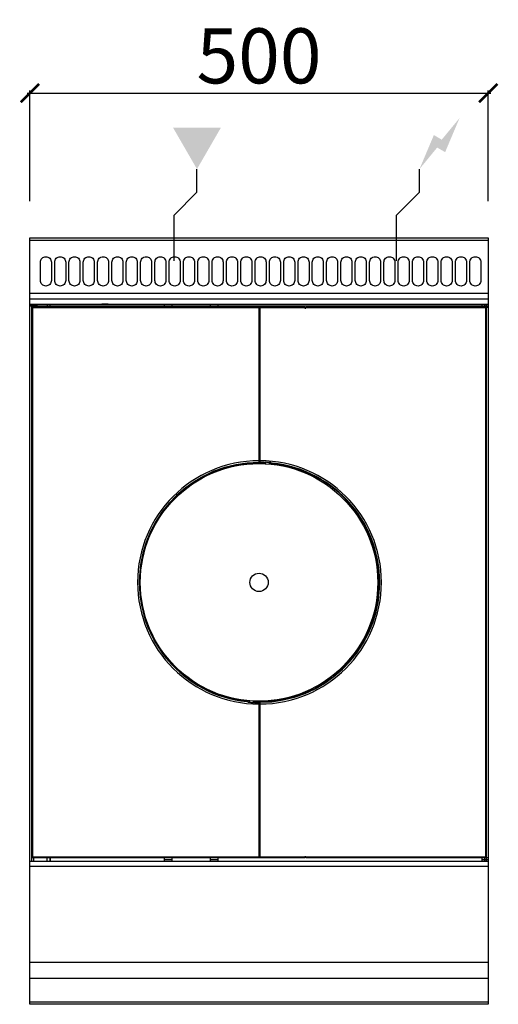
# Model space of a CAD drawing. Units: millimetres. Extents: x -44 to 478, y 942 to 2015.
import ezdxf

# ---------------------------------------------------------------- set-up
doc = ezdxf.new("R2010")
doc.units = ezdxf.units.MM
for name, color, linetype in [('CAP-CELTIC-2D', 96, 'Continuous'), ('CAP-DESSIN-COTATION', 150, 'Continuous'), ('CAP-RESERVATIONS-ELEC', 1, 'Continuous'), ('CAP-RESERVATIONS-GAZ', 30, 'Continuous')]:
    doc.layers.add(name, color=color, linetype=linetype)
doc.styles.get("Standard").update_dxf_attribs({"font": 'arial.ttf'})
doc.dimstyles.new('CAPIC-COT-Metric', dxfattribs={"dimtxt": 60, "dimasz": 20, "dimexe": 3, "dimexo": 40, "dimgap": 10, "dimtad": 1, "dimdec": 0, "dimrnd": 0.5, "dimzin": 3, "dimdsep": 46, "dimtxsty": 'Standard', "dimblk": 'ARCHTICK', "dimcen": 3, "dimdle": 3, "dimadec": 0, "dimazin": 2, "dimtfac": 1, "dimtdec": 0, "dimtofl": 0, "dimtmove": 0, "dimatfit": 3, "dimfxl": 1, "dimfrac": 1, "dimtolj": 1, "dimtzin": 0, "dimarcsym": 0})

# ---------------------------------------------------------------- blocks, each defined once
blk = doc.blocks.new('_ArchTick')
at = {"color": 0, "linetype": 'ByBlock', "const_width": 0.15}
blk.add_lwpolyline([(-0.5, -0.5), (0.5, 0.5)], dxfattribs=at)
blk = doc.blocks.new('*D2')
at = {"layer": 'CAP-DESSIN-COTATION', "color": 0, "lineweight": -2, "transparency": 16777216}
for p, q in [((-35.8, 1935.3), (470.2, 1935.3)), ((-32.8, 1817.5), (-32.8, 1938.3)), ((467.2, 1817.5), (467.2, 1938.3))]:
    blk.add_line(p, q, dxfattribs=at)
at = {"layer": 'Defpoints', "color": 0, "transparency": 16777216}
for p in [(467.2, 1935.3), (-32.8, 1777.5), (467.2, 1777.5)]:
    blk.add_point(p, dxfattribs=at)
at = {"layer": 'CAP-DESSIN-COTATION', "color": 0, "lineweight": -2, "transparency": 16777216, "xscale": 20, "yscale": 20, "zscale": 20, "rotation": 180}
blk.add_blockref('_ArchTick', (-32.8, 1935.3), dxfattribs=at)
at = {"layer": 'CAP-DESSIN-COTATION', "color": 0, "lineweight": -2, "transparency": 16777216, "xscale": 20, "yscale": 20, "zscale": 20}
blk.add_blockref('_ArchTick', (467.2, 1935.3), dxfattribs=at)
at = {"layer": 'CAP-DESSIN-COTATION', "color": 0, "transparency": 16777216, "insert": (217.2, 1975.9), "char_height": 60, "attachment_point": 5}
blk.add_mtext('\\A1;500', dxfattribs=at)
blk = doc.blocks.new('A$Ca91c583b')
at = {"layer": 'CAP-RESERVATIONS-ELEC', "linetype": 'Continuous'}
blk.add_hatch(color=256, dxfattribs=at).paths.add_polyline_path([(468.7, 130.6), (449.3, 107.1), (440.7, 112.1), (425, 75), (444.3, 98.5), (453, 93.5)])
at = {"layer": 'CAP-RESERVATIONS-GAZ', "linetype": 'Continuous'}
blk.add_hatch(color=256, dxfattribs=at).paths.add_polyline_path([(182.3, 75), (208.3, 120), (156.3, 120)])
at = {"layer": 'CAP-CELTIC-2D'}
for p, q in [((0.5, -2.5), (500, -2.5)), ((0.5, -60.3), (500, -60.3)), ((0, -66.2), (500, -66.2)), ((0, -72.2), (500, -72.2)), ((0, -72.2), (500, -72.2)), ((0.5, -74), (500, -74)), ((8.5, -74), (0.5, -74)), ((2, -75.3), (2, -72.2)), ((4, -72.2), (4, -75.3)), ((8.5, -74), (10.5, -74)), ((10.5, -74), (500, -74)), ((19, -72.2), (19, -75.3)), ((21.7, -72.2), (21.7, -75.3)), ((22, -75.3), (22, -72.2)), ((82, -72.2), (78.4, -72.2)), ((82, -72.2), (78.4, -72.2)), ((85.6, -72.2), (82, -72.2)), ((85.6, -72.2), (82, -72.2)), ((147, -75.3), (147, -72.2)), ((155, -72.2), (155, -75.3)), ((197, -75.3), (197, -72.2)), ((205, -72.2), (205, -75.3)), ((493, -72.2), (493, -75.3)), ((496, -72.2), (496, -75.3)), ((498, -75.3), (498, -72.2)), ((3, -76.3), (2, -75.3)), ((2, -75.3), (300, -75.3)), ((2, -675.3), (2, -75.3)), ((300, -76.3), (3, -76.3)), ((3, -76.3), (3, -674.4)), ((250, -242.8), (250, -76.3)), ((251, -76.3), (251, -242.8)), ((300, -75.3), (300, -76.3)), ((300, -76.5), (301, -76.5)), ((301, -76.3), (301, -75.3)), ((301, -75.3), (500, -75.3)), ((498, -76.3), (301, -76.3)), ((497, -76.3), (498, -75.3)), ((497, -76.3), (497, -674.4)), ((498, -675.3), (498, -75.3)), ((250, -244.8), (250, -242.8)), ((250, -244.3), (251, -244.3)), ((250, -245.3), (250, -244.8)), ((250.5, -244.8), (250.5, -245.3)), ((251, -242.8), (251, -244.4)), ((251, -244.3), (251, -244.8)), ((255.5, -244.7), (255.9, -244.5)), ((255.5, -244.7), (255.5, -244.7)), ((255.8, -244.5), (257, -244.5)), ((256, -244.5), (256, -245)), ((256.5, -245), (256.5, -245.5)), ((257, -244.5), (257, -244.5)), ((257, -244.5), (257.5, -244.5)), ((257, -244.5), (257, -244.5)), ((257.5, -244.5), (257.5, -244.5)), ((261.3, -246.3), (261.3, -244.7)), ((261.8, -244.8), (261.8, -246.4)), ((263, -244.9), (263, -244.9)), ((263, -244.9), (264.1, -245.1)), ((264, -245.1), (264, -246)), ((264, -246), (264.5, -246)), ((264, -246.6), (264, -246)), ((264.4, -245.3), (264.4, -245.5)), ((264.4, -245.5), (264.5, -246)), ((264.5, -246), (264.5, -246.7)), ((236.5, -504.7), (236.5, -504.1)), ((237, -504.2), (237, -504.7)), ((236.5, -504.7), (236.6, -505.2)), ((236.5, -504.7), (237, -504.7)), ((236.6, -505.4), (236.6, -505.2)), ((238, -505.8), (236.9, -505.6)), ((237, -504.7), (237, -505.6)), ((238, -505.8), (238, -505.8)), ((239.2, -505.9), (239.2, -504.4)), ((239.7, -504.4), (239.7, -505.9)), ((243.5, -506.2), (243.5, -506.2)), ((243.5, -506.2), (244, -506.2)), ((245.3, -506.1), (244, -506.2)), ((245.1, -506.1), (244, -506.2)), ((244, -506.2), (244, -506.2)), ((244.8, -506.2), (244, -506.2)), ((244, -506.2), (244, -506.2)), ((244, -506.2), (244, -506.2)), ((244.5, -505.2), (244.5, -505.7)), ((245, -505.7), (245, -506.2)), ((245.2, -506.1), (245.1, -506.1)), ((245.2, -506.1), (245.3, -506.1)), ((250, -506.3), (250, -505.8)), ((251, -506.3), (250, -506.3)), ((250, -507.8), (250, -506.6)), ((250, -674.4), (250, -507.8)), ((250.5, -505.8), (250.5, -505.3)), ((250.5, -505.3), (250.6, -505.4)), ((250.5, -505.8), (250.5, -505.8)), ((250.6, -505.4), (251, -505.9)), ((251, -505.9), (251, -507.8)), ((251, -505.9), (251, -505.9)), ((251, -507.8), (251, -674.4)), ((3, -674.4), (2, -675.3)), ((2, -679), (2, -675.3)), ((300, -675.3), (2, -675.3)), ((3, -674.4), (300, -674.4)), ((4, -675.3), (4, -679)), ((19, -679), (19, -675.3)), ((21.7, -675.3), (21.7, -679)), ((22, -675.3), (22, -679)), ((147, -679), (147, -675.3)), ((155, -675.3), (155, -679)), ((197, -679), (197, -675.3)), ((205, -675.3), (205, -679)), ((300, -674.4), (300, -675.3)), ((301, -674.5), (300, -674.5)), ((301, -674.4), (498, -674.4)), ((301, -675.3), (301, -674.4)), ((500, -675.3), (301, -675.3)), ((493, -675.3), (493, -679)), ((496, -675.3), (496, -679)), ((497, -674.4), (498, -675.3)), ((498, -679), (498, -675.3)), ((0, -679), (500, -679)), ((500, -685), (0, -685)), ((147, -677.4), (155, -677.4)), ((155, -677.6), (147, -677.6)), ((197, -677.4), (205, -677.4)), ((205, -677.6), (197, -677.6)), ((493, -677.4), (500, -677.4)), ((500, -677.6), (493, -677.6)), ((0, -789), (500, -789)), ((0, -806.7), (500, -806.7)), ((0, -832.2), (500.1, -832.2))]:
    blk.add_line(p, q, dxfattribs=at)
blk.add_lwpolyline([(0, 0), (500, 0), (500, -835), (0, -835)], close=True, dxfattribs=at)
for points in [[(17.5, -20.4), (17.5, -20.4, -0.414214), (23.5, -26.4), (23.5, -46.4, -0.414214), (17.5, -52.4), (17.5, -52.4, -0.414214), (11.5, -46.4), (11.5, -26.4, -0.414214)], [(33.1, -20.4), (33.1, -20.4, -0.414214), (39.1, -26.4), (39.1, -46.4, -0.414214), (33.1, -52.4), (33.1, -52.4, -0.414214), (27.1, -46.4), (27.1, -26.4, -0.414214)], [(48.7, -20.4), (48.7, -20.4, -0.414214), (54.7, -26.4), (54.7, -46.4, -0.414214), (48.7, -52.4), (48.7, -52.4, -0.414214), (42.7, -46.4), (42.7, -26.4, -0.414214)], [(64.3, -20.4), (64.3, -20.4, -0.414214), (70.3, -26.4), (70.3, -46.4, -0.414214), (64.3, -52.4), (64.3, -52.4, -0.414214), (58.3, -46.4), (58.3, -26.4, -0.414214)], [(79.9, -20.4), (79.9, -20.4, -0.414214), (85.9, -26.4), (85.9, -46.4, -0.414214), (79.9, -52.4), (79.9, -52.4, -0.414214), (73.9, -46.4), (73.9, -26.4, -0.414214)], [(95.6, -20.4), (95.6, -20.4, -0.414214), (101.6, -26.4), (101.6, -46.4, -0.414214), (95.6, -52.4), (95.6, -52.4, -0.414214), (89.6, -46.4), (89.6, -26.4, -0.414214)], [(111.2, -20.4), (111.2, -20.4, -0.414214), (117.2, -26.4), (117.2, -46.4, -0.414214), (111.2, -52.4), (111.2, -52.4, -0.414214), (105.2, -46.4), (105.2, -26.4, -0.414214)], [(126.8, -20.4), (126.8, -20.4, -0.414214), (132.8, -26.4), (132.8, -46.4, -0.414214), (126.8, -52.4), (126.8, -52.4, -0.414214), (120.8, -46.4), (120.8, -26.4, -0.414214)], [(142.4, -20.4), (142.4, -20.4, -0.414214), (148.4, -26.4), (148.4, -46.4, -0.414214), (142.4, -52.4), (142.4, -52.4, -0.414214), (136.4, -46.4), (136.4, -26.4, -0.414214)], [(158, -20.4), (158, -20.4, -0.414214), (164, -26.4), (164, -46.4, -0.414214), (158, -52.4), (158, -52.4, -0.414214), (152, -46.4), (152, -26.4, -0.414214)], [(173.6, -20.4), (173.6, -20.4, -0.414214), (179.6, -26.4), (179.6, -46.4, -0.414214), (173.6, -52.4), (173.6, -52.4, -0.414214), (167.6, -46.4), (167.6, -26.4, -0.414214)], [(189.2, -20.4), (189.2, -20.4, -0.414214), (195.2, -26.4), (195.2, -46.4, -0.414214), (189.2, -52.4), (189.2, -52.4, -0.414214), (183.2, -46.4), (183.2, -26.4, -0.414214)], [(204.8, -20.4), (204.8, -20.4, -0.414214), (210.8, -26.4), (210.8, -46.4, -0.414214), (204.8, -52.4), (204.8, -52.4, -0.414214), (198.8, -46.4), (198.8, -26.4, -0.414214)], [(220.5, -20.4), (220.5, -20.4, -0.414214), (226.5, -26.4), (226.5, -46.4, -0.414214), (220.5, -52.4), (220.5, -52.4, -0.414214), (214.5, -46.4), (214.5, -26.4, -0.414214)], [(236.1, -20.4), (236.1, -20.4, -0.414214), (242.1, -26.4), (242.1, -46.4, -0.414214), (236.1, -52.4), (236.1, -52.4, -0.414214), (230.1, -46.4), (230.1, -26.4, -0.414214)], [(251.7, -20.4), (251.7, -20.4, -0.414214), (257.7, -26.4), (257.7, -46.4, -0.414214), (251.7, -52.4), (251.7, -52.4, -0.414214), (245.7, -46.4), (245.7, -26.4, -0.414214)], [(267.3, -20.4), (267.3, -20.4, -0.414214), (273.3, -26.4), (273.3, -46.4, -0.414214), (267.3, -52.4), (267.3, -52.4, -0.414214), (261.3, -46.4), (261.3, -26.4, -0.414214)], [(282.9, -20.4), (282.9, -20.4, -0.414214), (288.9, -26.4), (288.9, -46.4, -0.414214), (282.9, -52.4), (282.9, -52.4, -0.414214), (276.9, -46.4), (276.9, -26.4, -0.414214)], [(298.5, -20.4), (298.5, -20.4, -0.414214), (304.5, -26.4), (304.5, -46.4, -0.414214), (298.5, -52.4), (298.5, -52.4, -0.414214), (292.5, -46.4), (292.5, -26.4, -0.414214)], [(314.1, -20.4), (314.1, -20.4, -0.414214), (320.1, -26.4), (320.1, -46.4, -0.414214), (314.1, -52.4), (314.1, -52.4, -0.414214), (308.1, -46.4), (308.1, -26.4, -0.414214)], [(329.7, -20.4), (329.7, -20.4, -0.414214), (335.7, -26.4), (335.7, -46.4, -0.414214), (329.7, -52.4), (329.7, -52.4, -0.414214), (323.7, -46.4), (323.7, -26.4, -0.414214)], [(345.4, -20.4), (345.4, -20.4, -0.414214), (351.4, -26.4), (351.4, -46.4, -0.414214), (345.4, -52.4), (345.4, -52.4, -0.414214), (339.4, -46.4), (339.4, -26.4, -0.414214)], [(361, -20.4), (361, -20.4, -0.414214), (367, -26.4), (367, -46.4, -0.414214), (361, -52.4), (361, -52.4, -0.414214), (355, -46.4), (355, -26.4, -0.414214)], [(376.6, -20.4), (376.6, -20.4, -0.414214), (382.6, -26.4), (382.6, -46.4, -0.414214), (376.6, -52.4), (376.6, -52.4, -0.414214), (370.6, -46.4), (370.6, -26.4, -0.414214)], [(392.2, -20.4), (392.2, -20.4, -0.414214), (398.2, -26.4), (398.2, -46.4, -0.414214), (392.2, -52.4), (392.2, -52.4, -0.414214), (386.2, -46.4), (386.2, -26.4, -0.414214)], [(407.8, -20.4), (407.8, -20.4, -0.414214), (413.8, -26.4), (413.8, -46.4, -0.414214), (407.8, -52.4), (407.8, -52.4, -0.414214), (401.8, -46.4), (401.8, -26.4, -0.414214)], [(423.4, -20.4), (423.4, -20.4, -0.414214), (429.4, -26.4), (429.4, -46.4, -0.414214), (423.4, -52.4), (423.4, -52.4, -0.414214), (417.4, -46.4), (417.4, -26.4, -0.414214)], [(439, -20.4), (439, -20.4, -0.414214), (445, -26.4), (445, -46.4, -0.414214), (439, -52.4), (439, -52.4, -0.414214), (433, -46.4), (433, -26.4, -0.414214)], [(454.6, -20.4), (454.6, -20.4, -0.414214), (460.6, -26.4), (460.6, -46.4, -0.414214), (454.6, -52.4), (454.6, -52.4, -0.414214), (448.6, -46.4), (448.6, -26.4, -0.414214)], [(470.3, -20.4), (470.3, -20.4, -0.414214), (476.3, -26.4), (476.3, -46.4, -0.414214), (470.3, -52.4), (470.3, -52.4, -0.414214), (464.3, -46.4), (464.3, -26.4, -0.414214)], [(485.9, -20.4), (485.9, -20.4, -0.414214), (491.9, -26.4), (491.9, -46.4, -0.414214), (485.9, -52.4), (485.9, -52.4, -0.414214), (479.9, -46.4), (479.9, -26.4, -0.414214)]]:
    blk.add_lwpolyline(points, format="xyb", close=True, dxfattribs=at)
at = {"layer": 'CAP-CELTIC-2D', "const_width": 0.1}
for points in [[(251, -244.4), (251, -244.4), (251, -244.4), (251, -244.4), (251, -244.5), (251, -244.5), (251.1, -244.5), (251.1, -244.5), (251.1, -244.5), (251.1, -244.5), (251.1, -244.5), (251.2, -244.5), (251.2, -244.6), (251.2, -244.6), (251.2, -244.6), (251.2, -244.6), (251.3, -244.6), (251.3, -244.6), (251.3, -244.6), (251.3, -244.6), (251.3, -244.6), (251.3, -244.6), (251.3, -244.6), (251.4, -244.6), (251.4, -244.6), (251.4, -244.6), (251.4, -244.6), (251.4, -244.6), (251.4, -244.6), (251.4, -244.6), (251.4, -244.6), (251.5, -244.6), (251.5, -244.6), (251.5, -244.6), (251.5, -244.6), (251.5, -244.6), (251.5, -244.6)], [(264.4, -245.5), (264.4, -245.4), (264.4, -245.4), (264.3, -245.4), (264.3, -245.4), (264.3, -245.4), (264.2, -245.4), (264.2, -245.4), (264.2, -245.3), (264.1, -245.3), (264.1, -245.3), (264.1, -245.3), (264.1, -245.2), (264.1, -245.2), (264, -245.2), (264, -245.1), (264, -245.1)], [(264.4, -245.3), (264.4, -245.3), (264.4, -245.3), (264.3, -245.3), (264.3, -245.3), (264.3, -245.3), (264.2, -245.3), (264.2, -245.2), (264.2, -245.2), (264.2, -245.2), (264.1, -245.2), (264.1, -245.1), (264.1, -245.1)], [(237, -505.6), (237, -505.6), (237, -505.5), (236.9, -505.5), (236.9, -505.5), (236.9, -505.4), (236.9, -505.4), (236.9, -505.4), (236.8, -505.3), (236.8, -505.3), (236.8, -505.3), (236.7, -505.3), (236.7, -505.3), (236.7, -505.3), (236.6, -505.2), (236.6, -505.2), (236.6, -505.2)], [(236.9, -505.6), (236.9, -505.5), (236.9, -505.5), (236.8, -505.5), (236.8, -505.5), (236.8, -505.4), (236.8, -505.4), (236.7, -505.4), (236.7, -505.4), (236.7, -505.4), (236.6, -505.4), (236.6, -505.4), (236.6, -505.4)], [(250, -506.6), (250, -506.5), (250, -506.5), (250, -506.4), (249.9, -506.4), (249.9, -506.3), (249.8, -506.3), (249.8, -506.3), (249.8, -506.3), (249.8, -506.3), (249.8, -506.3), (249.7, -506.3), (249.7, -506.2), (249.7, -506.2), (249.7, -506.2), (249.7, -506.2), (249.7, -506.2), (249.6, -506.2), (249.6, -506.2), (249.6, -506.2), (249.6, -506.2), (249.6, -506.2), (249.6, -506.2), (249.6, -506.2), (249.6, -506.2), (249.6, -506.2), (249.6, -506.2), (249.5, -506.2), (249.5, -506.2), (249.5, -506.2), (249.5, -506.2), (249.5, -506.2), (249.5, -506.2), (249.5, -506.2), (249.5, -506.2)]]:
    blk.add_lwpolyline(points, dxfattribs=at)
for points in [[(255.5, -244.7), (255.6, -244.6), (255.7, -244.6, -0.07687), (257, -244.5)], [(263, -244.9, -0.069036), (264.3, -245.1), (264.4, -245.2), (264.4, -245.3), (264.4, -245.3)], [(238, -505.8, -0.069036), (236.7, -505.5), (236.6, -505.5), (236.6, -505.4), (236.6, -505.4)]]:
    blk.add_lwpolyline(points, format="xyb", dxfattribs=at)
at = {"layer": 'CAP-CELTIC-2D'}
for radius in [129.5, 10]:
    blk.add_circle((250, -375.3), radius, dxfattribs=at)
for centre, radius, start, end in [((250, -375.3), 132.5, 90, 270), ((250, -375.3), 130.6, 90, 264.0882), ((250, -375.3), 130.1, 90, 264.0434), ((250.5, -244.3), 0.5, 180, 269.7813), ((250.5, -244.3), 1, 240, 269.7813), ((250, -375.3), 130.5, 87.1559, 89.7813), ((250, -375.3), 130, 87.1559, 89.7813), ((251, -375.3), 130.1, 269.8193, 84.0434), ((251, -375.3), 132.5, 270, 90), ((251, -375.3), 130.6, 270, 84.0882), ((251, -375.3), 130.7, 88.0339, 89.7817), ((256.5, -244.5), 1, 267.1559, 0), ((256.5, -244.5), 0.5, 267.1559, 0), ((251, -375.3), 131, 84.7646, 87.385), ((251, -375.3), 131, 84.7646, 87.385), ((250, -375.3), 131, 264.7646, 267.385), ((250, -375.3), 131, 264.7646, 267.385), ((244.5, -506.2), 1, 87.1559, 180), ((244.5, -506.2), 0.5, 87.1559, 180), ((251, -375.3), 130, 267.1559, 269.7796), ((251, -375.3), 130.5, 267.1559, 269.7813), ((250, -375.3), 130.9, 267.945, 269.7819), ((251, -375.3), 131, 269.5104, 269.5626), ((250.5, -506.3), 0.5, 0, 89.7813)]:
    blk.add_arc(centre, radius, start, end, dxfattribs=at)
at = {"layer": 'CAP-RESERVATIONS-ELEC', "linetype": 'Continuous'}
for p, q in [((425, 50), (425, 75)), ((400, 25), (425, 50)), ((400, -25), (400, 25)), ((375, 0), (425, 0))]:
    blk.add_line(p, q, dxfattribs=at)
at = {"layer": 'CAP-RESERVATIONS-GAZ', "linetype": 'Continuous'}
for p, q in [((182.3, 50), (182.3, 75)), ((157.3, 25), (182.3, 50)), ((157.3, -25), (157.3, 25)), ((132.3, 0), (182.3, 0))]:
    blk.add_line(p, q, dxfattribs=at)

msp = doc.modelspace()

# ---------------------------------------------------------------- block references
msp.add_blockref('A$Ca91c583b', (-32.8, 1777.5))

# ---------------------------------------------------------------- dimensions: what is measured, and where the dimension line sits
at = {"layer": 'CAP-DESSIN-COTATION'}
dim = msp.add_linear_dim(base=(467.2, 1935.3), p1=(-32.8, 1777.5), p2=(467.2, 1777.5), dimstyle='CAPIC-COT-Metric', override={"dimtmove": 1}, dxfattribs=at)
dim.commit()
dim.dimension.update_dxf_attribs({"geometry": '*D2', "text_midpoint": (217.2, 1975.9)})

doc.saveas('drawing.dxf')
